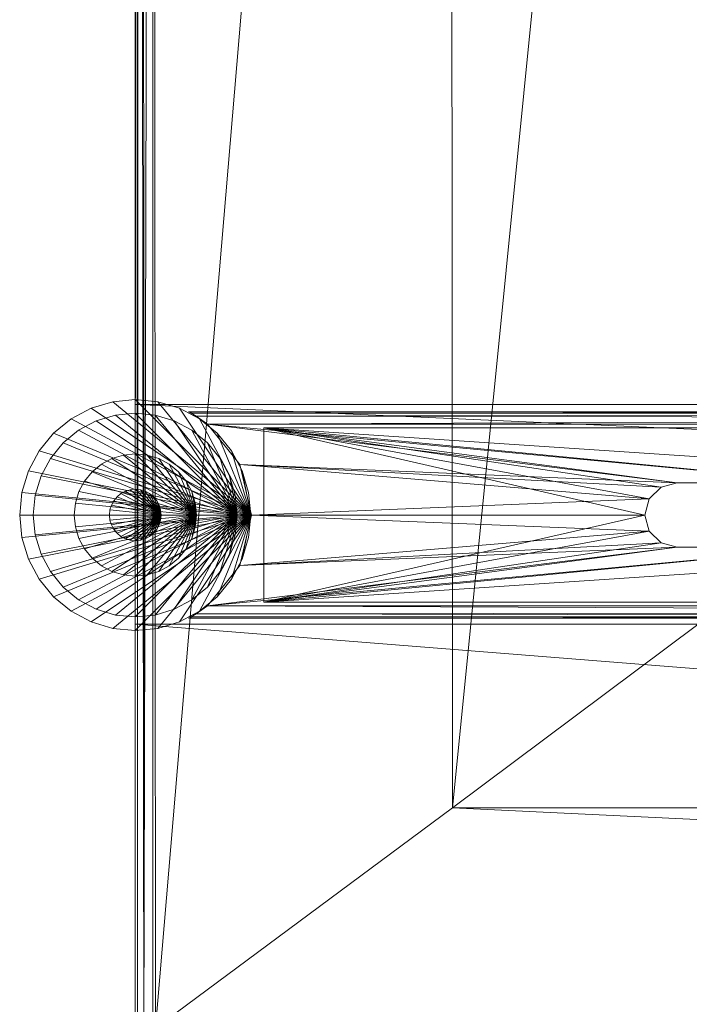
# Model space of a CAD drawing. Units: inches. Extents: x 0 to 153, y 0 to 631.
# Drawn here: x 52 to 56, y 448 to 453 of the extents above; entities that cross this region are included whole.
import ezdxf

# ---------------------------------------------------------------- set-up
doc = ezdxf.new("R2010")
doc.units = ezdxf.units.IN
doc.header["$MEASUREMENT"] = 0
doc.layers.add('CET Default', color=7, linetype='Continuous')

# ---------------------------------------------------------------- blocks, each defined once
blk = doc.blocks.new('*C49')
at = {"layer": 'CET Default', "linetype": 'Continuous', "lineweight": 0}
mesh = blk.add_polyface(dxfattribs=at)
corners = [(0.0847, -5.9376, 16.8346), (0.0376, -5.875, 16.8057), (0.0415, -23.968, 16.8093), (0.0172, -5.875, 16.7796), (0.0108, -23.9259, 16.7672), (0.0044, -5.875, 16.7491), (0, -23.875, 16.7163), (0, -5.875, 16.7163), (0.0847, -23.9364, 16.8346), (0.0168, -23.9375, 11.8057), (0.0625, -23.9833, 11.8057), (0.0803, -23.9917, 16.7705), (0.125, -24, 11.8057), (0.125, -24, 16.7257), (0, -23.875, 11.8057), (0, -20.9045, 14.3057), (0, -21.969, 14.3057), (0, -21.969, 11.8057), (0, -5.875, 11.8057), (0, -20.9045, 11.8057), (24, -5.875, 16.7163), (24, -5.875, 11.8057), (23.9624, -5.875, 16.8057), (23.9956, -5.875, 16.7491), (23.9828, -5.875, 16.7796), (23.9585, -23.968, 16.8093), (23.9153, -23.9363, 16.8346), (0.0985, -23.9272, 16.8393), (23.9015, -23.9272, 16.8393), (23.9197, -23.9917, 16.7705), (23.875, -24, 16.7257), (1.5249, -7.0067, 17.2919), (1.5374, -22.859, 17.2956), (3.0086, -8.1159, 17.6965), (3.0195, -21.7509, 17.6992), (4.5212, -9.2537, 18.0419), (4.5305, -20.6144, 18.0438), (6.0481, -10.4077, 18.3238), (6.0555, -19.4616, 18.325), (7.5746, -11.5659, 18.54), (7.5801, -18.3049, 18.5406), (9.0856, -12.7155, 18.6907), (9.0892, -17.1568, 18.691), (10.5659, -13.8436, 18.7778), (10.5676, -16.03, 18.7778), (12, -14.9375, 18.8057), (22.4626, -22.859, 17.2956), (20.9805, -21.7509, 17.6992), (19.4696, -20.6144, 18.0438), (17.9445, -19.4616, 18.325), (16.4199, -18.3049, 18.5406), (14.9108, -17.1568, 18.691), (13.4324, -16.03, 18.7778), (23.9153, -5.9376, 16.8346), (22.4751, -7.0067, 17.2919), (20.9914, -8.1159, 17.6965), (19.4788, -9.2536, 18.0419), (17.9519, -10.4077, 18.3238), (16.4254, -11.5659, 18.54), (14.9144, -12.7154, 18.6907), (13.4341, -13.8436, 18.7778), (23.9892, -23.9259, 16.7672), (24, -23.875, 16.7163), (23.875, -24, 11.8057), (24, -20.9045, 14.3057), (24, -21.969, 14.3057), (24, -23.875, 11.8057), (24, -21.969, 11.8057), (24, -20.9045, 11.8057), (23.9375, -23.9832, 11.8057), (23.9833, -23.9375, 11.8057)]
mesh.append_faces([[corners[k] for k in face] for face in [(0, 1, 2, 0), (2, 1, 3, 2), (2, 3, 4, 2), (4, 3, 5, 4), (4, 5, 6, 4), (6, 5, 7, 6), (2, 8, 0, 2), (4, 9, 2, 4), (2, 9, 10, 2), (2, 10, 11, 2), (11, 10, 12, 11), (11, 12, 13, 11), (6, 14, 4, 6), (4, 14, 9, 4), (8, 27, 0, 8), (43, 44, 45, 43), (44, 52, 45, 44), (26, 53, 28, 26), (52, 60, 45, 52), (26, 25, 53, 26), (53, 25, 22, 53), (22, 25, 24, 22), (24, 25, 61, 24), (24, 61, 23, 24), (23, 61, 62, 23), (23, 62, 20, 23), (29, 69, 25, 29), (25, 69, 70, 25), (25, 70, 61, 25), (61, 70, 66, 61), (61, 66, 62, 61), (30, 63, 29, 30), (29, 63, 69, 29), (43, 45, 60, 43)]])
mesh.append_faces([[corners[k] for k in face] for face in [(12, 14, 66, 12)]], dxfattribs={"vtx0": -1, "vtx1": -1, "vtx2": -1, "vtx3": -1})
mesh.append_faces([[corners[k] for k in face] for face in [(7, 15, 6, 7), (6, 16, 14, 6), (7, 20, 18, 7), (64, 62, 65, 64), (12, 66, 63, 12)]], dxfattribs={"vtx0": -1, "vtx1": -1, "vtx3": -1})
mesh.append_faces([[corners[k] for k in face] for face in [(6, 15, 16, 6), (64, 20, 62, 64), (65, 62, 66, 65), (12, 9, 14, 12), (66, 14, 17, 66), (63, 66, 70, 63)]], dxfattribs={"vtx0": -1, "vtx2": -1, "vtx3": -1})
mesh.append_faces([[corners[k] for k in face] for face in [(14, 16, 17, 14), (15, 18, 19, 15), (5, 1, 7, 5), (18, 20, 21, 18), (23, 22, 24, 23), (8, 25, 26, 8), (27, 26, 28, 27), (25, 11, 29, 25), (29, 13, 30, 29), (31, 27, 32, 31), (33, 32, 34, 33), (35, 34, 36, 35), (37, 36, 38, 37), (39, 38, 40, 39), (41, 40, 42, 41), (43, 42, 44, 43), (32, 28, 46, 32), (34, 46, 47, 34), (36, 47, 48, 36), (38, 48, 49, 38), (40, 49, 50, 40), (42, 50, 51, 42), (44, 51, 52, 44), (28, 54, 46, 28), (46, 55, 47, 46), (47, 56, 48, 47), (48, 57, 49, 48), (49, 58, 50, 49), (50, 59, 51, 50), (51, 60, 52, 51), (30, 12, 63, 30), (65, 66, 67, 65), (53, 1, 0, 53), (31, 55, 54, 31), (55, 35, 56, 55), (57, 35, 37, 57), (58, 37, 39, 58), (41, 60, 59, 41), (66, 17, 67, 66), (63, 70, 69, 63), (68, 18, 21, 68), (64, 19, 68, 64), (65, 15, 64, 65), (67, 16, 65, 67)]], dxfattribs={"vtx0": -1, "vtx3": -1})
mesh.append_faces([[corners[k] for k in face] for face in [(20, 22, 23, 20), (2, 25, 8, 2), (8, 26, 27, 8), (2, 11, 25, 2), (0, 27, 31, 0), (31, 32, 33, 31), (33, 34, 35, 33), (35, 36, 37, 35), (37, 38, 39, 37), (39, 40, 41, 39), (41, 42, 43, 41), (27, 28, 32, 27), (32, 46, 34, 32), (34, 47, 36, 34), (36, 48, 38, 36), (38, 49, 40, 38), (40, 50, 42, 40), (42, 51, 44, 42), (13, 12, 30, 13), (22, 1, 53, 22), (33, 55, 31, 33), (33, 35, 55, 33), (56, 35, 57, 56), (57, 37, 58, 57), (43, 60, 41, 43), (10, 9, 12, 10), (19, 18, 68, 19), (15, 19, 64, 15), (16, 15, 65, 16), (17, 16, 67, 17)]], dxfattribs={"vtx1": -1})
mesh.append_faces([[corners[k] for k in face] for face in [(7, 18, 15, 7), (7, 1, 20, 7), (21, 20, 64, 21)]], dxfattribs={"vtx1": -1, "vtx2": -1})
mesh.append_faces([[corners[k] for k in face] for face in [(5, 3, 1, 5), (1, 22, 20, 1), (29, 11, 13, 29), (28, 53, 54, 28), (46, 54, 55, 46), (47, 55, 56, 47), (48, 56, 57, 48), (49, 57, 58, 49), (50, 58, 59, 50), (51, 59, 60, 51), (64, 68, 21, 64), (53, 0, 31, 53), (31, 54, 53, 31), (58, 39, 41, 58), (41, 59, 58, 41)]], dxfattribs={"vtx2": -1})
mesh = blk.add_polyface(dxfattribs=at)
corners = [(0.5492, -21.3312, 0.3963), (0.56, -21.4405, 14.3025), (0.56, -21.4405, 0.3963), (0.5492, -21.3312, 14.3025), (0.5174, -21.2262, 0.3963), (0.5174, -21.2262, 14.3025), (0.4656, -21.1294, 0.3963), (0.4656, -21.1294, 14.3025), (0.396, -21.0445, 0.3963), (0.396, -21.0445, 14.3025), (0.3111, -20.9749, 0.3963), (0.3111, -20.9749, 14.3025), (0.2143, -20.9231, 0.3963), (0.2143, -20.9231, 14.3025), (0.1093, -20.8913, 0.3963), (0.1093, -20.8913, 14.3025), (0, -20.8805, 0.3963), (0, -20.8805, 14.3025), (-0.1092, -20.8913, 0.3963), (-0.1092, -20.8913, 14.3025), (-0.2143, -20.9231, 0.3963), (-0.2143, -20.9231, 14.3025), (-0.3111, -20.9749, 0.3963), (-0.3111, -20.9749, 14.3025), (-0.396, -21.0445, 0.3963), (-0.396, -21.0445, 14.3025), (-0.4656, -21.1294, 0.3963), (-0.4656, -21.1294, 14.3025), (-0.5174, -21.2262, 0.3963), (-0.5174, -21.2262, 14.3025), (-0.5492, -21.3312, 0.3963), (-0.5492, -21.3312, 14.3025), (-0.56, -21.4405, 0.3963), (-0.56, -21.4405, 14.3025), (-0.5492, -21.5497, 0.3963), (-0.5492, -21.5497, 14.3025), (-0.5174, -21.6548, 0.3963), (-0.5174, -21.6548, 14.3025), (-0.4656, -21.7516, 0.3963), (-0.4656, -21.7516, 14.3025), (-0.396, -21.8365, 0.3963), (-0.396, -21.8365, 14.3025), (-0.3111, -21.9061, 0.3963), (-0.3111, -21.9061, 14.3025), (-0.2143, -21.9579, 0.3963), (-0.2143, -21.9579, 14.3025), (-0.1092, -21.9897, 0.3963), (-0.1092, -21.9897, 14.3025), (0, -22.0005, 0.3963), (0, -22.0005, 14.3025), (0.1093, -21.9897, 0.3963), (0.1093, -21.9897, 14.3025), (0.2143, -21.9579, 0.3963), (0.2143, -21.9579, 14.3025), (0.3111, -21.9061, 0.3963), (0.3111, -21.9061, 14.3025), (0.396, -21.8365, 0.3963), (0.396, -21.8365, 14.3025), (0.4656, -21.7516, 0.3963), (0.4656, -21.7516, 14.3025), (0.5174, -21.6548, 0.3963), (0.5174, -21.6548, 14.3025), (0.5492, -21.5497, 0.3963), (0.5492, -21.5497, 14.3025)]
mesh.append_faces([[corners[k] for k in face] for face in [(1, 5, 7, 1), (1, 7, 9, 1), (1, 9, 11, 1), (1, 11, 13, 1), (1, 13, 15, 1), (1, 15, 17, 1), (1, 17, 19, 1), (1, 19, 21, 1), (1, 21, 23, 1), (1, 23, 25, 1), (1, 25, 27, 1), (1, 27, 29, 1), (1, 29, 31, 1), (1, 31, 33, 1), (1, 33, 35, 1), (1, 35, 37, 1), (1, 37, 39, 1), (1, 39, 41, 1), (1, 41, 43, 1), (1, 43, 45, 1), (1, 45, 47, 1), (1, 47, 49, 1), (1, 49, 51, 1), (1, 51, 53, 1), (1, 53, 55, 1), (1, 55, 57, 1), (1, 57, 59, 1), (1, 59, 61, 1)]], dxfattribs={"vtx0": -1, "vtx2": -1, "vtx3": -1})
mesh.append_faces([[corners[k] for k in face] for face in [(0, 1, 2, 0), (4, 3, 0, 4), (6, 5, 4, 6), (8, 7, 6, 8), (10, 9, 8, 10), (12, 11, 10, 12), (14, 13, 12, 14), (16, 15, 14, 16), (18, 17, 16, 18), (20, 19, 18, 20), (22, 21, 20, 22), (24, 23, 22, 24), (26, 25, 24, 26), (28, 27, 26, 28), (30, 29, 28, 30), (32, 31, 30, 32), (34, 33, 32, 34), (36, 35, 34, 36), (38, 37, 36, 38), (40, 39, 38, 40), (42, 41, 40, 42), (44, 43, 42, 44), (46, 45, 44, 46), (48, 47, 46, 48), (50, 49, 48, 50), (52, 51, 50, 52), (54, 53, 52, 54), (56, 55, 54, 56), (58, 57, 56, 58), (60, 59, 58, 60), (1, 61, 63, 1), (62, 61, 60, 62), (2, 63, 62, 2)]], dxfattribs={"vtx0": -1, "vtx3": -1})
mesh.append_faces([[corners[k] for k in face] for face in [(62, 60, 2, 62)]], dxfattribs={"vtx1": -1})
mesh.append_faces([[corners[k] for k in face] for face in [(6, 4, 2, 6), (8, 6, 2, 8), (10, 8, 2, 10), (12, 10, 2, 12), (14, 12, 2, 14), (16, 14, 2, 16), (18, 16, 2, 18), (20, 18, 2, 20), (22, 20, 2, 22), (24, 22, 2, 24), (26, 24, 2, 26), (28, 26, 2, 28), (30, 28, 2, 30), (32, 30, 2, 32), (34, 32, 2, 34), (36, 34, 2, 36), (38, 36, 2, 38), (40, 38, 2, 40), (42, 40, 2, 42), (44, 42, 2, 44), (46, 44, 2, 46), (48, 46, 2, 48), (50, 48, 2, 50), (52, 50, 2, 52), (54, 52, 2, 54), (56, 54, 2, 56), (58, 56, 2, 58), (60, 58, 2, 60)]], dxfattribs={"vtx1": -1, "vtx2": -1})
mesh.append_faces([[corners[k] for k in face] for face in [(0, 3, 1, 0), (4, 0, 2, 4), (1, 3, 5, 1), (4, 5, 3, 4), (6, 7, 5, 6), (8, 9, 7, 8), (10, 11, 9, 10), (12, 13, 11, 12), (14, 15, 13, 14), (16, 17, 15, 16), (18, 19, 17, 18), (20, 21, 19, 20), (22, 23, 21, 22), (24, 25, 23, 24), (26, 27, 25, 26), (28, 29, 27, 28), (30, 31, 29, 30), (32, 33, 31, 32), (34, 35, 33, 34), (36, 37, 35, 36), (38, 39, 37, 38), (40, 41, 39, 40), (42, 43, 41, 42), (44, 45, 43, 44), (46, 47, 45, 46), (48, 49, 47, 48), (50, 51, 49, 50), (52, 53, 51, 52), (54, 55, 53, 54), (56, 57, 55, 56), (58, 59, 57, 58), (60, 61, 59, 60), (62, 63, 61, 62), (2, 1, 63, 2)]], dxfattribs={"vtx2": -1})
mesh = blk.add_polyface(dxfattribs=at)
corners = [(2.625, -21.2845, 14.24), (0.3504, -21.0005, 14.24), (0.5067, -21.1963, 14.2401), (2.4899, -21.3625, 14.2401), (0.5625, -21.4405, 14.2401), (2.4899, -21.5185, 14.2401), (0.5067, -21.6847, 14.2401), (2.625, -21.5965, 14.24), (0.3504, -21.8805, 14.24), (0.6225, -21.0186, 14.1619), (2.469, -21.4405, 14.1619), (0.6225, -21.8624, 14.1619), (2.4899, -21.5185, 14.1619), (2.547, -21.3054, 14.1619), (2.4899, -21.3625, 14.1619), (2.625, -21.5965, 11.74), (0.3504, -21.8805, 11.74), (0.5067, -21.6847, 11.74), (2.4899, -21.5185, 11.74), (0.5625, -21.4405, 11.74), (2.4899, -21.3625, 11.74), (0.5067, -21.1963, 11.74), (2.625, -21.2845, 11.74), (0.3504, -21.0005, 11.74), (0.2577, -21.9405, 11.8001), (0.2577, -21.9405, 14.18), (0.2615, -21.9385, 11.7848), (0.2615, -21.9385, 14.1953), (0.2709, -21.9335, 11.7719), (0.2709, -21.9335, 14.2082), (0.2954, -21.9192, 14.2259), (0.2954, -21.9192, 11.7542), (0.2954, -20.9618, 14.2259), (0.2954, -20.9618, 11.7542), (0.2709, -20.9475, 14.2082), (0.2709, -20.9475, 11.7719), (0.2615, -20.9425, 11.7848), (0.2615, -20.9425, 14.1953), (0.2577, -20.9405, 11.8001), (0.2577, -20.9405, 14.18), (0.6225, -21.0186, 11.8181), (0.6225, -21.8624, 11.8181), (2.469, -21.4405, 11.8181), (2.4899, -21.3625, 11.8181), (2.547, -21.3054, 11.8181), (2.4899, -21.5185, 11.8181)]
mesh.append_faces([[corners[k] for k in face] for face in [(9, 10, 11, 9), (41, 42, 40, 41)]], dxfattribs={"vtx0": -1, "vtx1": -1, "vtx3": -1})
mesh.append_faces([[corners[k] for k in face] for face in [(0, 1, 2, 0), (3, 2, 4, 3), (5, 4, 6, 5), (7, 6, 8, 7), (11, 10, 12, 11), (9, 13, 14, 9), (9, 14, 10, 9), (15, 16, 17, 15), (18, 17, 19, 18), (20, 19, 21, 20), (22, 21, 23, 22), (40, 42, 43, 40), (40, 43, 44, 40), (41, 45, 42, 41)]], dxfattribs={"vtx0": -1, "vtx2": -1, "vtx3": -1})
mesh.append_faces([[corners[k] for k in face] for face in [(26, 25, 27, 26), (28, 27, 29, 28), (30, 16, 31, 30), (16, 6, 17, 16), (19, 6, 4, 19), (21, 4, 2, 21), (1, 33, 23, 1), (33, 34, 35, 33), (36, 34, 37, 36), (38, 37, 39, 38), (40, 11, 41, 40)]], dxfattribs={"vtx0": -1, "vtx3": -1})
mesh.append_faces([[corners[k] for k in face] for face in [(24, 25, 26, 24), (26, 27, 28, 26), (8, 16, 30, 8), (8, 6, 16, 8), (17, 6, 19, 17), (19, 4, 21, 19), (32, 33, 1, 32), (32, 34, 33, 32), (35, 34, 36, 35), (36, 37, 38, 36), (9, 11, 40, 9)]], dxfattribs={"vtx1": -1})
mesh.append_faces([[corners[k] for k in face] for face in [(28, 29, 30, 28), (30, 31, 28, 30), (21, 2, 1, 21), (1, 23, 21, 1)]], dxfattribs={"vtx2": -1})
mesh = blk.add_polyface(dxfattribs=at)
corners = [(2.625, -21.2845, 14.24), (0.5067, -21.1963, 14.2401), (2.547, -21.3054, 14.2401), (2.4899, -21.3625, 14.2401), (0.5625, -21.4405, 14.2401), (2.469, -21.4405, 14.2401), (2.4899, -21.5185, 14.2401), (0.5067, -21.6847, 14.2401), (2.547, -21.5756, 14.2401), (2.625, -21.5965, 14.24), (0.3504, -21.8805, 14.24), (3.375, -21.5965, 14.24), (0.6225, -21.8624, 14.1619), (2.4899, -21.5185, 14.1619), (2.547, -21.5756, 14.1619), (0.6225, -21.0186, 14.1619), (3.375, -21.2845, 14.1619), (2.625, -21.2845, 14.1619), (2.547, -21.3054, 14.1619), (2.625, -21.5965, 14.1619), (3.375, -21.5965, 14.1619), (2.625, -21.5965, 11.74), (0.5067, -21.6847, 11.74), (2.547, -21.5756, 11.74), (2.4899, -21.5185, 11.74), (0.5625, -21.4405, 11.74), (2.469, -21.4405, 11.74), (2.4899, -21.3625, 11.74), (0.5067, -21.1963, 11.74), (2.547, -21.3054, 11.74), (2.625, -21.2845, 11.74), (0.3504, -21.0005, 11.74), (3.375, -21.2845, 11.74), (0.3504, -21.0005, 14.24), (7.4995, -20.9705, 14.232), (0.2954, -20.9618, 14.2259), (7.4995, -20.9485, 14.2101), (0.2709, -20.9475, 14.2082), (0.2615, -20.9425, 14.1953), (7.4995, -20.9405, 14.18), (0.2577, -20.9405, 14.18), (0.2577, -21.9405, 14.18), (7.4995, -21.9405, 14.18), (0.2615, -21.9385, 14.1953), (7.4995, -21.9325, 14.2101), (0.2709, -21.9335, 14.2082), (0.2954, -21.9192, 14.2259), (7.4995, -21.9105, 14.232), (0.2577, -21.9405, 11.8001), (0.3504, -21.8805, 11.74), (7.4995, -21.9105, 11.7481), (0.2954, -21.9192, 11.7542), (7.4995, -21.9325, 11.77), (0.2709, -21.9335, 11.7719), (0.2615, -21.9385, 11.7848), (7.4995, -21.9405, 11.8001), (0.2577, -20.9405, 11.8001), (7.4995, -20.9405, 11.8001), (0.2615, -20.9425, 11.7848), (7.4995, -20.9485, 11.77), (0.2709, -20.9475, 11.7719), (0.2954, -20.9618, 11.7542), (7.4995, -20.9705, 11.7481), (0.6225, -21.8624, 11.8181), (3.375, -21.5965, 11.8181), (2.625, -21.5965, 11.8181), (2.547, -21.5756, 11.8181), (2.4899, -21.5185, 11.8181), (2.547, -21.3054, 11.8181), (2.625, -21.2845, 11.8181), (0.6225, -21.0186, 11.8181), (3.375, -21.2845, 11.8181)]
mesh.append_faces([[corners[k] for k in face] for face in [(33, 34, 35, 33), (35, 36, 37, 35), (37, 36, 38, 37), (38, 39, 40, 38), (41, 42, 43, 41), (43, 44, 45, 43), (45, 44, 46, 45), (46, 47, 10, 46), (49, 50, 51, 49), (51, 52, 53, 51), (53, 52, 54, 53), (54, 55, 48, 54), (56, 57, 58, 56), (58, 59, 60, 58), (60, 59, 61, 60), (61, 62, 31, 61)]])
mesh.append_faces([[corners[k] for k in face] for face in [(0, 1, 2, 0), (2, 1, 3, 2), (3, 4, 5, 3), (5, 4, 6, 5), (6, 7, 8, 6), (8, 7, 9, 8), (9, 10, 11, 9), (21, 22, 23, 21), (23, 22, 24, 23), (24, 25, 26, 24), (26, 25, 27, 26), (27, 28, 29, 27), (29, 28, 30, 29), (30, 31, 32, 30)]], dxfattribs={"vtx0": -1, "vtx1": -1, "vtx3": -1})
mesh.append_faces([[corners[k] for k in face] for face in [(12, 13, 14, 12), (15, 16, 17, 15), (12, 19, 20, 12), (63, 64, 65, 63), (63, 66, 67, 63), (70, 69, 71, 70)]], dxfattribs={"vtx0": -1, "vtx2": -1, "vtx3": -1})
mesh.append_faces([[corners[k] for k in face] for face in [(48, 42, 41, 48), (40, 57, 56, 40)]], dxfattribs={"vtx0": -1, "vtx3": -1})
mesh.append_faces([[corners[k] for k in face] for face in [(17, 18, 15, 17), (14, 19, 12, 14), (65, 66, 63, 65), (68, 69, 70, 68)]], dxfattribs={"vtx1": -1, "vtx2": -1})
mesh = blk.add_polyface(dxfattribs=at)
corners = [(7.4995, -21.0005, 14.24), (3.375, -21.2845, 14.24), (4.625, -21.2842, 14.24), (5.375, -21.2842, 14.24), (4.625, -21.5967, 14.24), (7.4995, -21.8805, 14.24), (5.375, -21.5967, 14.24), (5.4531, -21.5758, 14.2401), (5.4531, -21.3052, 14.2401), (5.4531, -21.5758, 14.1619), (5.5103, -21.5186, 14.1619), (5.5103, -21.5186, 14.2401), (5.5313, -21.4405, 14.1619), (5.5313, -21.4405, 14.2401), (5.5103, -21.3624, 14.1619), (5.5103, -21.3624, 14.2401), (5.4531, -21.3052, 14.1619), (5.375, -21.2842, 14.1619), (5.4531, -21.3052, 11.8181), (5.375, -21.2842, 11.74), (5.4531, -21.3052, 11.74), (5.5103, -21.3624, 11.8181), (5.5103, -21.3624, 11.74), (5.5313, -21.4405, 11.8181), (5.5313, -21.4405, 11.74), (5.5103, -21.5186, 11.8181), (5.5103, -21.5186, 11.74), (5.4531, -21.5758, 11.8181), (5.4531, -21.5758, 11.74), (5.375, -21.5967, 11.8181), (7.4995, -21.8624, 14.1619), (4.625, -21.5967, 14.1619), (5.375, -21.5967, 14.1619), (7.4995, -21.0186, 14.1619), (4.625, -21.2842, 14.1619), (7.4995, -21.8805, 11.74), (3.375, -21.5965, 11.74), (4.625, -21.5967, 11.74), (5.375, -21.5967, 11.74), (4.625, -21.2842, 11.74), (7.4995, -21.0005, 11.74), (7.4995, -20.9705, 14.232), (0.3504, -21.0005, 14.24), (7.4995, -21.9405, 11.8001), (7.4995, -21.9405, 14.18), (0.2577, -21.9405, 11.8001), (7.4995, -21.9105, 11.7481), (0.3504, -21.8805, 11.74), (7.4995, -20.9405, 14.18), (7.4995, -20.9405, 11.8001), (0.2577, -20.9405, 14.18), (7.4995, -21.8624, 11.8181), (0.6225, -21.8624, 14.1619), (7.4995, -21.0186, 11.8181), (0.6225, -21.0186, 11.8181)]
mesh.append_faces([[corners[k] for k in face] for face in [(0, 41, 42, 0), (35, 46, 47, 35)]])
mesh.append_faces([[corners[k] for k in face] for face in [(0, 1, 2, 0), (35, 36, 37, 35)]], dxfattribs={"vtx0": -1, "vtx1": -1, "vtx2": -1, "vtx3": -1})
mesh.append_faces([[corners[k] for k in face] for face in [(4, 5, 6, 4), (6, 5, 7, 6), (39, 40, 19, 39), (19, 40, 20, 19)]], dxfattribs={"vtx0": -1, "vtx1": -1, "vtx3": -1})
mesh.append_faces([[corners[k] for k in face] for face in [(0, 2, 3, 0), (30, 31, 32, 30), (33, 17, 34, 33), (35, 37, 38, 35)]], dxfattribs={"vtx0": -1, "vtx2": -1, "vtx3": -1})
mesh.append_faces([[corners[k] for k in face] for face in [(9, 6, 7, 9), (10, 7, 11, 10), (12, 11, 13, 12), (14, 13, 15, 14), (16, 15, 8, 16), (18, 19, 20, 18), (21, 20, 22, 21), (23, 22, 24, 23), (25, 24, 26, 25), (27, 26, 28, 27)]], dxfattribs={"vtx0": -1, "vtx3": -1})
mesh.append_faces([[corners[k] for k in face] for face in [(9, 7, 10, 9), (10, 11, 12, 10), (12, 13, 14, 12), (14, 15, 16, 14), (16, 8, 17, 16), (18, 20, 21, 18), (21, 22, 23, 21), (23, 24, 25, 23), (25, 26, 27, 25), (27, 28, 29, 27), (43, 44, 45, 43), (48, 49, 50, 48), (30, 51, 52, 30), (53, 33, 54, 53)]], dxfattribs={"vtx1": -1})
mesh.append_faces([[corners[k] for k in face] for face in [(3, 8, 0, 3), (9, 10, 30, 9), (16, 17, 33, 16), (38, 28, 35, 38), (18, 21, 53, 18), (27, 29, 51, 27)]], dxfattribs={"vtx1": -1, "vtx2": -1})
mesh = blk.add_polyface(dxfattribs=at)
corners = [(3.375, -21.5965, 14.24), (0.3504, -21.8805, 14.24), (7.4995, -21.8805, 14.24), (0.6225, -21.8624, 14.1619), (4.625, -21.5967, 14.1619), (7.4995, -21.8624, 14.1619), (3.453, -21.5756, 14.1619), (4.5469, -21.5758, 14.1619), (3.375, -21.5965, 14.1619), (3.5101, -21.5185, 14.1619), (3.453, -21.5756, 14.2401), (3.5101, -21.5185, 14.2401), (3.531, -21.4405, 14.1619), (3.531, -21.4405, 14.2401), (3.5101, -21.3625, 14.1619), (3.5101, -21.3625, 14.2401), (3.453, -21.3054, 14.1619), (3.453, -21.3054, 14.2401), (3.375, -21.2845, 14.1619), (3.375, -21.2845, 14.24), (3.375, -21.2845, 11.8181), (3.375, -21.2845, 11.74), (3.453, -21.3054, 11.8181), (3.453, -21.3054, 11.74), (3.5101, -21.3625, 11.8181), (3.5101, -21.3625, 11.74), (3.531, -21.4405, 11.8181), (3.531, -21.4405, 11.74), (3.5101, -21.5185, 11.8181), (3.5101, -21.5185, 11.74), (3.453, -21.5756, 11.8181), (3.453, -21.5756, 11.74), (3.375, -21.5965, 11.8181), (3.375, -21.5965, 11.74), (0.3504, -21.0005, 11.74), (7.4995, -21.0005, 11.74), (0.2954, -20.9618, 14.2259), (7.4995, -20.9705, 14.232), (7.4995, -20.9485, 14.2101), (0.2615, -20.9425, 14.1953), (7.4995, -20.9405, 14.18), (0.2615, -21.9385, 14.1953), (7.4995, -21.9405, 14.18), (7.4995, -21.9325, 14.2101), (0.2954, -21.9192, 14.2259), (7.4995, -21.9105, 14.232), (0.2954, -21.9192, 11.7542), (7.4995, -21.9105, 11.7481), (7.4995, -21.9325, 11.77), (0.2615, -21.9385, 11.7848), (7.4995, -21.9405, 11.8001), (0.2615, -20.9425, 11.7848), (7.4995, -20.9405, 11.8001), (7.4995, -20.9485, 11.77), (0.2954, -20.9618, 11.7542), (7.4995, -20.9705, 11.7481), (0.6225, -21.0186, 11.8181), (4.625, -21.2842, 11.8181), (7.4995, -21.0186, 11.8181), (4.5469, -21.3052, 11.8181)]
mesh.append_faces([[corners[k] for k in face] for face in [(36, 37, 38, 36), (39, 38, 40, 39), (41, 42, 43, 41), (44, 43, 45, 44), (1, 45, 2, 1), (46, 47, 48, 46), (49, 48, 50, 49), (51, 52, 53, 51), (54, 53, 55, 54), (34, 55, 35, 34)]])
mesh.append_faces([[corners[k] for k in face] for face in [(3, 4, 5, 3), (6, 7, 8, 6), (56, 57, 58, 56), (22, 59, 20, 22)]], dxfattribs={"vtx0": -1, "vtx1": -1, "vtx3": -1})
mesh.append_faces([[corners[k] for k in face] for face in [(0, 1, 2, 0), (21, 34, 35, 21)]], dxfattribs={"vtx0": -1, "vtx2": -1, "vtx3": -1})
mesh.append_faces([[corners[k] for k in face] for face in [(6, 0, 10, 6), (9, 10, 11, 9), (12, 11, 13, 12), (14, 13, 15, 14), (16, 15, 17, 16), (18, 17, 19, 18), (22, 21, 23, 22), (24, 23, 25, 24), (26, 25, 27, 26), (28, 27, 29, 28), (30, 29, 31, 30), (32, 31, 33, 32)]], dxfattribs={"vtx0": -1, "vtx3": -1})
mesh.append_faces([[corners[k] for k in face] for face in [(8, 0, 6, 8), (6, 10, 9, 6), (9, 11, 12, 9), (12, 13, 14, 12), (14, 15, 16, 14), (16, 17, 18, 16), (20, 21, 22, 20), (22, 23, 24, 22), (24, 25, 26, 24), (26, 27, 28, 26), (28, 29, 30, 28), (30, 31, 32, 30)]], dxfattribs={"vtx1": -1})
mesh.append_faces([[corners[k] for k in face] for face in [(6, 9, 7, 6), (22, 24, 59, 22)]], dxfattribs={"vtx1": -1, "vtx2": -1})
mesh = blk.add_polyface(dxfattribs=at)
corners = [(0.4846, -21.3441, 0.365), (0.4941, -21.4405, 0.3963), (0.4941, -21.4405, 0.365), (0.4846, -21.3441, 0.3963), (0.4565, -21.2514, 0.365), (0.4565, -21.2514, 0.3963), (0.4108, -21.166, 0.365), (0.4108, -21.166, 0.3963), (0.3494, -21.0911, 0.365), (0.3494, -21.0911, 0.3963), (0.2745, -21.0297, 0.365), (0.2745, -21.0297, 0.3963), (0.1891, -20.984, 0.365), (0.1891, -20.984, 0.3963), (0.0964, -20.9559, 0.365), (0.0964, -20.9559, 0.3963), (0, -20.9464, 0.365), (0, -20.9464, 0.3963), (-0.0964, -20.9559, 0.365), (-0.0964, -20.9559, 0.3963), (-0.1891, -20.984, 0.365), (-0.1891, -20.984, 0.3963), (-0.2745, -21.0297, 0.365), (-0.2745, -21.0297, 0.3963), (-0.3494, -21.0911, 0.365), (-0.3494, -21.0911, 0.3963), (-0.4108, -21.166, 0.365), (-0.4108, -21.166, 0.3963), (-0.4565, -21.2514, 0.365), (-0.4565, -21.2514, 0.3963), (-0.4846, -21.3441, 0.365), (-0.4846, -21.3441, 0.3963), (-0.4941, -21.4405, 0.365), (-0.4941, -21.4405, 0.3963), (-0.4846, -21.5369, 0.365), (-0.4846, -21.5369, 0.3963), (-0.4565, -21.6296, 0.365), (-0.4565, -21.6296, 0.3963), (-0.4108, -21.715, 0.365), (-0.4108, -21.715, 0.3963), (-0.3494, -21.7899, 0.365), (-0.3494, -21.7899, 0.3963), (-0.2745, -21.8513, 0.365), (-0.2745, -21.8513, 0.3963), (-0.1891, -21.897, 0.365), (-0.1891, -21.897, 0.3963), (-0.0964, -21.9251, 0.365), (-0.0964, -21.9251, 0.3963), (0, -21.9346, 0.365), (0, -21.9346, 0.3963), (0.0964, -21.9251, 0.365), (0.0964, -21.9251, 0.3963), (0.1891, -21.897, 0.365), (0.1891, -21.897, 0.3963), (0.2745, -21.8513, 0.365), (0.2745, -21.8513, 0.3963), (0.3494, -21.7899, 0.365), (0.3494, -21.7899, 0.3963), (0.4108, -21.715, 0.365), (0.4108, -21.715, 0.3963), (0.4565, -21.6296, 0.365), (0.4565, -21.6296, 0.3963), (0.4846, -21.5369, 0.365), (0.4846, -21.5369, 0.3963)]
mesh.append_faces([[corners[k] for k in face] for face in [(1, 5, 7, 1), (1, 7, 9, 1), (1, 9, 11, 1), (1, 11, 13, 1), (1, 13, 15, 1), (1, 15, 17, 1), (1, 17, 19, 1), (1, 19, 21, 1), (1, 21, 23, 1), (1, 23, 25, 1), (1, 25, 27, 1), (1, 27, 29, 1), (1, 29, 31, 1), (1, 31, 33, 1), (1, 33, 35, 1), (1, 35, 37, 1), (1, 37, 39, 1), (1, 39, 41, 1), (1, 41, 43, 1), (1, 43, 45, 1), (1, 45, 47, 1), (1, 47, 49, 1), (1, 49, 51, 1), (1, 51, 53, 1), (1, 53, 55, 1), (1, 55, 57, 1), (1, 57, 59, 1), (1, 59, 61, 1)]], dxfattribs={"vtx0": -1, "vtx2": -1, "vtx3": -1})
mesh.append_faces([[corners[k] for k in face] for face in [(0, 1, 2, 0), (4, 3, 0, 4), (6, 5, 4, 6), (8, 7, 6, 8), (10, 9, 8, 10), (12, 11, 10, 12), (14, 13, 12, 14), (16, 15, 14, 16), (18, 17, 16, 18), (20, 19, 18, 20), (22, 21, 20, 22), (24, 23, 22, 24), (26, 25, 24, 26), (28, 27, 26, 28), (30, 29, 28, 30), (32, 31, 30, 32), (34, 33, 32, 34), (36, 35, 34, 36), (38, 37, 36, 38), (40, 39, 38, 40), (42, 41, 40, 42), (44, 43, 42, 44), (46, 45, 44, 46), (48, 47, 46, 48), (50, 49, 48, 50), (52, 51, 50, 52), (54, 53, 52, 54), (56, 55, 54, 56), (58, 57, 56, 58), (60, 59, 58, 60), (1, 61, 63, 1), (62, 61, 60, 62), (2, 63, 62, 2)]], dxfattribs={"vtx0": -1, "vtx3": -1})
mesh.append_faces([[corners[k] for k in face] for face in [(62, 60, 2, 62)]], dxfattribs={"vtx1": -1})
mesh.append_faces([[corners[k] for k in face] for face in [(6, 4, 2, 6), (8, 6, 2, 8), (10, 8, 2, 10), (12, 10, 2, 12), (14, 12, 2, 14), (16, 14, 2, 16), (18, 16, 2, 18), (20, 18, 2, 20), (22, 20, 2, 22), (24, 22, 2, 24), (26, 24, 2, 26), (28, 26, 2, 28), (30, 28, 2, 30), (32, 30, 2, 32), (34, 32, 2, 34), (36, 34, 2, 36), (38, 36, 2, 38), (40, 38, 2, 40), (42, 40, 2, 42), (44, 42, 2, 44), (46, 44, 2, 46), (48, 46, 2, 48), (50, 48, 2, 50), (52, 50, 2, 52), (54, 52, 2, 54), (56, 54, 2, 56), (58, 56, 2, 58), (60, 58, 2, 60)]], dxfattribs={"vtx1": -1, "vtx2": -1})
mesh.append_faces([[corners[k] for k in face] for face in [(0, 3, 1, 0), (4, 0, 2, 4), (1, 3, 5, 1), (4, 5, 3, 4), (6, 7, 5, 6), (8, 9, 7, 8), (10, 11, 9, 10), (12, 13, 11, 12), (14, 15, 13, 14), (16, 17, 15, 16), (18, 19, 17, 18), (20, 21, 19, 20), (22, 23, 21, 22), (24, 25, 23, 24), (26, 27, 25, 26), (28, 29, 27, 28), (30, 31, 29, 30), (32, 33, 31, 32), (34, 35, 33, 34), (36, 37, 35, 36), (38, 39, 37, 38), (40, 41, 39, 40), (42, 43, 41, 42), (44, 45, 43, 44), (46, 47, 45, 46), (48, 49, 47, 48), (50, 51, 49, 50), (52, 53, 51, 52), (54, 55, 53, 54), (56, 57, 55, 56), (58, 59, 57, 58), (60, 61, 59, 60), (62, 63, 61, 62), (2, 1, 63, 2)]], dxfattribs={"vtx2": -1})
mesh = blk.add_polyface(dxfattribs=at)
corners = [(0.3504, -21.0005, 14.24), (3.375, -21.2845, 14.24), (7.4995, -21.0005, 14.24), (2.625, -21.2845, 14.24), (0.6225, -21.0186, 14.1619), (4.625, -21.2842, 14.1619), (3.375, -21.2845, 14.1619), (3.375, -21.5965, 14.1619), (4.625, -21.5967, 14.1619), (0.6225, -21.8624, 14.1619), (2.625, -21.5965, 14.24), (3.375, -21.5965, 14.24), (2.625, -21.5965, 14.1619), (3.375, -21.5965, 11.74), (2.625, -21.5965, 11.74), (3.375, -21.5965, 11.8181), (2.625, -21.5965, 11.8181), (2.625, -21.2845, 14.1619), (2.547, -21.3054, 14.1619), (2.547, -21.3054, 14.2401), (2.4899, -21.3625, 14.1619), (2.4899, -21.3625, 14.2401), (2.469, -21.4405, 14.1619), (2.469, -21.4405, 14.2401), (2.4899, -21.5185, 14.1619), (2.4899, -21.5185, 14.2401), (2.547, -21.5756, 14.1619), (2.547, -21.5756, 14.2401), (2.547, -21.5756, 11.8181), (2.547, -21.5756, 11.74), (2.4899, -21.5185, 11.8181), (2.4899, -21.5185, 11.74), (2.469, -21.4405, 11.8181), (2.469, -21.4405, 11.74), (2.4899, -21.3625, 11.8181), (2.4899, -21.3625, 11.74), (2.547, -21.3054, 11.8181), (2.547, -21.3054, 11.74), (2.625, -21.2845, 11.8181), (2.625, -21.2845, 11.74), (3.375, -21.2845, 11.74), (3.375, -21.2845, 11.8181), (0.3504, -21.8805, 11.74), (7.4995, -21.8805, 11.74), (7.4995, -21.8624, 11.8181), (0.6225, -21.8624, 11.8181), (0.6225, -21.0186, 11.8181), (7.4995, -21.0186, 14.1619), (4.625, -21.5967, 11.8181), (4.625, -21.2842, 11.8181)]
mesh.append_faces([[corners[k] for k in face] for face in [(4, 5, 6, 4), (7, 8, 9, 7), (45, 48, 15, 45), (41, 49, 46, 41)]], dxfattribs={"vtx0": -1, "vtx1": -1, "vtx2": -1, "vtx3": -1})
mesh.append_faces([[corners[k] for k in face] for face in [(0, 1, 2, 0), (1, 0, 3, 1), (42, 13, 43, 42), (13, 42, 14, 13)]], dxfattribs={"vtx0": -1, "vtx1": -1, "vtx3": -1})
mesh.append_faces([[corners[k] for k in face] for face in [(12, 11, 7, 12), (15, 14, 16, 15), (18, 3, 19, 18), (20, 19, 21, 20), (22, 21, 23, 22), (24, 23, 25, 24), (26, 25, 27, 26), (12, 27, 10, 12), (28, 14, 29, 28), (30, 29, 31, 30), (32, 31, 33, 32), (34, 33, 35, 34), (36, 35, 37, 36), (38, 37, 39, 38), (6, 3, 17, 6), (38, 40, 41, 38), (9, 44, 45, 9), (46, 47, 4, 46)]], dxfattribs={"vtx0": -1, "vtx3": -1})
mesh.append_faces([[corners[k] for k in face] for face in [(10, 11, 12, 10), (13, 14, 15, 13), (17, 3, 18, 17), (18, 19, 20, 18), (20, 21, 22, 20), (22, 23, 24, 22), (24, 25, 26, 24), (26, 27, 12, 26), (16, 14, 28, 16), (28, 29, 30, 28), (30, 31, 32, 30), (32, 33, 34, 32), (34, 35, 36, 34), (36, 37, 38, 36), (1, 3, 6, 1), (39, 40, 38, 39)]], dxfattribs={"vtx1": -1})
mesh = blk.add_polyface(dxfattribs=at)
corners = [(3.375, -21.5965, 14.24), (7.4995, -21.8805, 14.24), (4.625, -21.5967, 14.24), (5.375, -21.5967, 14.1619), (5.375, -21.5967, 14.24), (5.4531, -21.5758, 14.1619), (5.375, -21.2842, 14.1619), (5.4531, -21.3052, 14.2401), (5.375, -21.2842, 14.24), (5.375, -21.2842, 11.8181), (5.375, -21.2842, 11.74), (5.4531, -21.3052, 11.8181), (5.375, -21.5967, 11.8181), (5.4531, -21.5758, 11.74), (5.375, -21.5967, 11.74), (4.625, -21.5967, 14.1619), (4.625, -21.5967, 11.74), (4.625, -21.5967, 11.8181), (4.625, -21.2842, 14.1619), (4.625, -21.2842, 14.24), (4.5469, -21.3052, 14.1619), (4.5469, -21.3052, 14.2401), (4.4897, -21.3624, 14.1619), (4.4897, -21.3624, 14.2401), (4.4688, -21.4405, 14.1619), (4.4688, -21.4405, 14.2401), (4.4897, -21.5186, 14.1619), (4.4897, -21.5186, 14.2401), (4.5469, -21.5758, 14.1619), (4.5469, -21.5758, 14.2401), (4.5469, -21.5758, 11.8181), (4.5469, -21.5758, 11.74), (4.4897, -21.5186, 11.8181), (4.4897, -21.5186, 11.74), (4.4688, -21.4405, 11.8181), (4.4688, -21.4405, 11.74), (4.4897, -21.3624, 11.8181), (4.4897, -21.3624, 11.74), (4.5469, -21.3052, 11.8181), (4.5469, -21.3052, 11.74), (4.625, -21.2842, 11.8181), (4.625, -21.2842, 11.74), (7.4995, -21.0186, 14.1619), (0.6225, -21.0186, 14.1619), (3.375, -21.2845, 11.74), (7.4995, -21.0005, 11.74), (7.4995, -21.8624, 11.8181), (0.6225, -21.8624, 11.8181), (3.375, -21.5965, 11.8181)]
mesh.append_faces([[corners[k] for k in face] for face in [(0, 1, 2, 0), (44, 45, 41, 44)]], dxfattribs={"vtx0": -1, "vtx1": -1, "vtx2": -1, "vtx3": -1})
mesh.append_faces([[corners[k] for k in face] for face in [(42, 18, 43, 42), (46, 17, 47, 46)]], dxfattribs={"vtx0": -1, "vtx1": -1, "vtx3": -1})
mesh.append_faces([[corners[k] for k in face] for face in [(6, 7, 8, 6), (12, 13, 14, 12), (15, 4, 3, 15), (12, 16, 17, 12), (20, 19, 21, 20), (22, 21, 23, 22), (24, 23, 25, 24), (26, 25, 27, 26), (28, 27, 29, 28), (15, 29, 2, 15), (30, 16, 31, 30), (32, 31, 33, 32), (34, 33, 35, 34), (36, 35, 37, 36), (38, 37, 39, 38), (40, 39, 41, 40), (6, 19, 18, 6), (40, 10, 9, 40)]], dxfattribs={"vtx0": -1, "vtx3": -1})
mesh.append_faces([[corners[k] for k in face] for face in [(3, 4, 5, 3), (9, 10, 11, 9), (2, 4, 15, 2), (14, 16, 12, 14), (18, 19, 20, 18), (20, 21, 22, 20), (22, 23, 24, 22), (24, 25, 26, 24), (26, 27, 28, 26), (28, 29, 15, 28), (17, 16, 30, 17), (30, 31, 32, 30), (32, 33, 34, 32), (34, 35, 36, 34), (36, 37, 38, 36), (38, 39, 40, 38), (8, 19, 6, 8), (41, 10, 40, 41)]], dxfattribs={"vtx1": -1})
mesh.append_faces([[corners[k] for k in face] for face in [(41, 39, 44, 41), (17, 30, 48, 17)]], dxfattribs={"vtx1": -1, "vtx2": -1})
mesh = blk.add_polyface(dxfattribs=at)
corners = [(0.2904, -21.3827), (0.2961, -21.4405, 0.24), (0.2961, -21.4405), (0.2904, -21.3827, 0.24), (0.2736, -21.3272), (0.2736, -21.3272, 0.24), (0.2462, -21.276), (0.2462, -21.276, 0.24), (0.2094, -21.2311), (0.2094, -21.2311, 0.24), (0.1645, -21.1943), (0.1645, -21.1943, 0.24), (0.1133, -21.1669), (0.1133, -21.1669, 0.24), (0.0578, -21.1501), (0.0578, -21.1501, 0.24), (0, -21.1444), (0, -21.1444, 0.24), (-0.0578, -21.1501), (-0.0578, -21.1501, 0.24), (-0.1133, -21.1669), (-0.1133, -21.1669, 0.24), (-0.1645, -21.1943), (-0.1645, -21.1943, 0.24), (-0.2094, -21.2311), (-0.2094, -21.2311, 0.24), (-0.2462, -21.276), (-0.2462, -21.276, 0.24), (-0.2736, -21.3272), (-0.2736, -21.3272, 0.24), (-0.2904, -21.3827), (-0.2904, -21.3827, 0.24), (-0.2961, -21.4405), (-0.2961, -21.4405, 0.24), (-0.2904, -21.4983), (-0.2904, -21.4983, 0.24), (-0.2736, -21.5538), (-0.2736, -21.5538, 0.24), (-0.2462, -21.605), (-0.2462, -21.605, 0.24), (-0.2094, -21.6499), (-0.2094, -21.6499, 0.24), (-0.1645, -21.6867), (-0.1645, -21.6867, 0.24), (-0.1133, -21.7141), (-0.1133, -21.7141, 0.24), (-0.0578, -21.7309), (-0.0578, -21.7309, 0.24), (0, -21.7366), (0, -21.7366, 0.24), (0.0578, -21.7309), (0.0578, -21.7309, 0.24), (0.1133, -21.7141), (0.1133, -21.7141, 0.24), (0.1645, -21.6867), (0.1645, -21.6867, 0.24), (0.2094, -21.6499), (0.2094, -21.6499, 0.24), (0.2462, -21.605), (0.2462, -21.605, 0.24), (0.2736, -21.5538), (0.2736, -21.5538, 0.24), (0.2904, -21.4983), (0.2904, -21.4983, 0.24)]
mesh.append_faces([[corners[k] for k in face] for face in [(4, 0, 2, 4), (1, 3, 5, 1), (62, 60, 2, 62), (1, 61, 63, 1)]])
mesh.append_faces([[corners[k] for k in face] for face in [(1, 7, 9, 1), (1, 9, 11, 1), (1, 11, 13, 1), (1, 13, 15, 1), (1, 15, 17, 1), (1, 17, 19, 1), (1, 19, 21, 1), (1, 21, 23, 1), (1, 23, 25, 1), (1, 25, 27, 1), (1, 27, 29, 1), (1, 29, 31, 1), (1, 31, 33, 1), (1, 33, 35, 1), (1, 35, 37, 1), (1, 37, 39, 1), (1, 39, 41, 1), (1, 41, 43, 1), (1, 43, 45, 1), (1, 45, 47, 1), (1, 47, 49, 1), (1, 49, 51, 1), (1, 51, 53, 1), (1, 53, 55, 1), (1, 55, 57, 1), (1, 57, 59, 1)]], dxfattribs={"vtx0": -1, "vtx2": -1, "vtx3": -1})
mesh.append_faces([[corners[k] for k in face] for face in [(0, 1, 2, 0), (4, 3, 0, 4), (6, 5, 4, 6), (8, 7, 6, 8), (10, 9, 8, 10), (12, 11, 10, 12), (14, 13, 12, 14), (16, 15, 14, 16), (18, 17, 16, 18), (20, 19, 18, 20), (22, 21, 20, 22), (24, 23, 22, 24), (26, 25, 24, 26), (28, 27, 26, 28), (30, 29, 28, 30), (32, 31, 30, 32), (34, 33, 32, 34), (36, 35, 34, 36), (38, 37, 36, 38), (40, 39, 38, 40), (42, 41, 40, 42), (44, 43, 42, 44), (46, 45, 44, 46), (48, 47, 46, 48), (50, 49, 48, 50), (52, 51, 50, 52), (54, 53, 52, 54), (56, 55, 54, 56), (58, 57, 56, 58), (1, 59, 61, 1), (60, 59, 58, 60), (62, 61, 60, 62), (2, 63, 62, 2)]], dxfattribs={"vtx0": -1, "vtx3": -1})
mesh.append_faces([[corners[k] for k in face] for face in [(60, 58, 2, 60)]], dxfattribs={"vtx1": -1})
mesh.append_faces([[corners[k] for k in face] for face in [(8, 6, 2, 8), (10, 8, 2, 10), (12, 10, 2, 12), (14, 12, 2, 14), (16, 14, 2, 16), (18, 16, 2, 18), (20, 18, 2, 20), (22, 20, 2, 22), (24, 22, 2, 24), (26, 24, 2, 26), (28, 26, 2, 28), (30, 28, 2, 30), (32, 30, 2, 32), (34, 32, 2, 34), (36, 34, 2, 36), (38, 36, 2, 38), (40, 38, 2, 40), (42, 40, 2, 42), (44, 42, 2, 44), (46, 44, 2, 46), (48, 46, 2, 48), (50, 48, 2, 50), (52, 50, 2, 52), (54, 52, 2, 54), (56, 54, 2, 56), (58, 56, 2, 58)]], dxfattribs={"vtx1": -1, "vtx2": -1})
mesh.append_faces([[corners[k] for k in face] for face in [(0, 3, 1, 0), (4, 5, 3, 4), (6, 4, 2, 6), (1, 5, 7, 1), (6, 7, 5, 6), (8, 9, 7, 8), (10, 11, 9, 10), (12, 13, 11, 12), (14, 15, 13, 14), (16, 17, 15, 16), (18, 19, 17, 18), (20, 21, 19, 20), (22, 23, 21, 22), (24, 25, 23, 24), (26, 27, 25, 26), (28, 29, 27, 28), (30, 31, 29, 30), (32, 33, 31, 32), (34, 35, 33, 34), (36, 37, 35, 36), (38, 39, 37, 38), (40, 41, 39, 40), (42, 43, 41, 42), (44, 45, 43, 44), (46, 47, 45, 46), (48, 49, 47, 48), (50, 51, 49, 50), (52, 53, 51, 52), (54, 55, 53, 54), (56, 57, 55, 56), (58, 59, 57, 58), (60, 61, 59, 60), (62, 63, 61, 62), (2, 1, 63, 2)]], dxfattribs={"vtx2": -1})
mesh = blk.add_polyface(dxfattribs=at)
corners = [(0.1226, -21.4161, 0.24), (0.125, -21.4405, 0.365), (0.125, -21.4405, 0.24), (0.1226, -21.4161, 0.365), (0.1155, -21.3927, 0.24), (0.1155, -21.3927, 0.365), (0.1039, -21.3711, 0.24), (0.1039, -21.3711, 0.365), (0.0884, -21.3521, 0.24), (0.0884, -21.3521, 0.365), (0.0695, -21.3366, 0.24), (0.0695, -21.3366, 0.365), (0.0478, -21.325, 0.24), (0.0478, -21.325, 0.365), (0.0244, -21.3179, 0.24), (0.0244, -21.3179, 0.365), (0, -21.3155, 0.24), (0, -21.3155, 0.365), (-0.0244, -21.3179, 0.24), (-0.0244, -21.3179, 0.365), (-0.0478, -21.325, 0.24), (-0.0478, -21.325, 0.365), (-0.0694, -21.3366, 0.24), (-0.0694, -21.3366, 0.365), (-0.0884, -21.3521, 0.24), (-0.0884, -21.3521, 0.365), (-0.1039, -21.3711, 0.24), (-0.1039, -21.3711, 0.365), (-0.1155, -21.3927, 0.24), (-0.1155, -21.3927, 0.365), (-0.1226, -21.4161, 0.24), (-0.1226, -21.4161, 0.365), (-0.125, -21.4405, 0.24), (-0.125, -21.4405, 0.365), (-0.1226, -21.4649, 0.24), (-0.1226, -21.4649, 0.365), (-0.1155, -21.4883, 0.24), (-0.1155, -21.4883, 0.365), (-0.1039, -21.5099, 0.24), (-0.1039, -21.5099, 0.365), (-0.0884, -21.5289, 0.24), (-0.0884, -21.5289, 0.365), (-0.0694, -21.5444, 0.24), (-0.0694, -21.5444, 0.365), (-0.0478, -21.556, 0.24), (-0.0478, -21.556, 0.365), (-0.0244, -21.5631, 0.24), (-0.0244, -21.5631, 0.365), (0, -21.5655, 0.24), (0, -21.5655, 0.365), (0.0244, -21.5631, 0.24), (0.0244, -21.5631, 0.365), (0.0478, -21.556, 0.24), (0.0478, -21.556, 0.365), (0.0695, -21.5444, 0.24), (0.0695, -21.5444, 0.365), (0.0884, -21.5289, 0.24), (0.0884, -21.5289, 0.365), (0.1039, -21.5099, 0.24), (0.1039, -21.5099, 0.365), (0.1155, -21.4883, 0.24), (0.1155, -21.4883, 0.365), (0.1226, -21.4649, 0.24), (0.1226, -21.4649, 0.365)]
mesh.append_faces([[corners[k] for k in face] for face in [(1, 5, 7, 1), (1, 7, 9, 1), (1, 13, 15, 1), (1, 15, 17, 1), (1, 17, 19, 1), (1, 19, 21, 1), (1, 21, 23, 1), (1, 23, 25, 1), (1, 25, 27, 1), (1, 27, 29, 1), (1, 29, 31, 1), (1, 31, 33, 1), (1, 33, 35, 1), (1, 35, 37, 1), (1, 37, 39, 1), (1, 39, 41, 1), (1, 41, 43, 1), (1, 43, 45, 1), (1, 45, 47, 1), (1, 47, 49, 1), (1, 49, 51, 1), (1, 51, 53, 1), (1, 57, 59, 1), (1, 59, 61, 1)]], dxfattribs={"vtx0": -1, "vtx2": -1, "vtx3": -1})
mesh.append_faces([[corners[k] for k in face] for face in [(0, 1, 2, 0), (4, 3, 0, 4), (6, 5, 4, 6), (8, 7, 6, 8), (1, 9, 11, 1), (10, 9, 8, 10), (12, 11, 10, 12), (14, 13, 12, 14), (16, 15, 14, 16), (18, 17, 16, 18), (20, 19, 18, 20), (22, 21, 20, 22), (24, 23, 22, 24), (26, 25, 24, 26), (28, 27, 26, 28), (30, 29, 28, 30), (32, 31, 30, 32), (34, 33, 32, 34), (36, 35, 34, 36), (38, 37, 36, 38), (40, 39, 38, 40), (42, 41, 40, 42), (44, 43, 42, 44), (46, 45, 44, 46), (48, 47, 46, 48), (50, 49, 48, 50), (52, 51, 50, 52), (1, 53, 55, 1), (54, 53, 52, 54), (56, 55, 54, 56), (58, 57, 56, 58), (60, 59, 58, 60), (1, 61, 63, 1), (62, 61, 60, 62), (2, 63, 62, 2)]], dxfattribs={"vtx0": -1, "vtx3": -1})
mesh.append_faces([[corners[k] for k in face] for face in [(10, 8, 2, 10), (54, 52, 2, 54), (62, 60, 2, 62)]], dxfattribs={"vtx1": -1})
mesh.append_faces([[corners[k] for k in face] for face in [(6, 4, 2, 6), (8, 6, 2, 8), (14, 12, 2, 14), (16, 14, 2, 16), (18, 16, 2, 18), (20, 18, 2, 20), (22, 20, 2, 22), (24, 22, 2, 24), (26, 24, 2, 26), (28, 26, 2, 28), (30, 28, 2, 30), (32, 30, 2, 32), (34, 32, 2, 34), (36, 34, 2, 36), (38, 36, 2, 38), (40, 38, 2, 40), (42, 40, 2, 42), (44, 42, 2, 44), (46, 44, 2, 46), (48, 46, 2, 48), (50, 48, 2, 50), (52, 50, 2, 52), (58, 56, 2, 58), (60, 58, 2, 60)]], dxfattribs={"vtx1": -1, "vtx2": -1})
mesh.append_faces([[corners[k] for k in face] for face in [(0, 3, 1, 0), (4, 0, 2, 4), (1, 3, 5, 1), (4, 5, 3, 4), (6, 7, 5, 6), (8, 9, 7, 8), (10, 11, 9, 10), (12, 10, 2, 12), (1, 11, 13, 1), (12, 13, 11, 12), (14, 15, 13, 14), (16, 17, 15, 16), (18, 19, 17, 18), (20, 21, 19, 20), (22, 23, 21, 22), (24, 25, 23, 24), (26, 27, 25, 26), (28, 29, 27, 28), (30, 31, 29, 30), (32, 33, 31, 32), (34, 35, 33, 34), (36, 37, 35, 36), (38, 39, 37, 38), (40, 41, 39, 40), (42, 43, 41, 42), (44, 45, 43, 44), (46, 47, 45, 46), (48, 49, 47, 48), (50, 51, 49, 50), (52, 53, 51, 52), (54, 55, 53, 54), (56, 54, 2, 56), (1, 55, 57, 1), (56, 57, 55, 56), (58, 59, 57, 58), (60, 61, 59, 60), (62, 63, 61, 62), (2, 1, 63, 2)]], dxfattribs={"vtx2": -1})
blk = doc.blocks.new('*C48')
at = {"layer": 'CET Default', "linetype": 'Continuous', "lineweight": 0, "rotation": 359.9999999999953}
blk.add_blockref('*C49', (-77.8315, 48.8531), dxfattribs=at)

msp = doc.modelspace()

# ---------------------------------------------------------------- block references
at = {"layer": 'CET Default', "linetype": 'Continuous', "lineweight": 0}
msp.add_blockref('*C48', (130.8671, 423.3752), dxfattribs=at)

doc.saveas('drawing.dxf')
